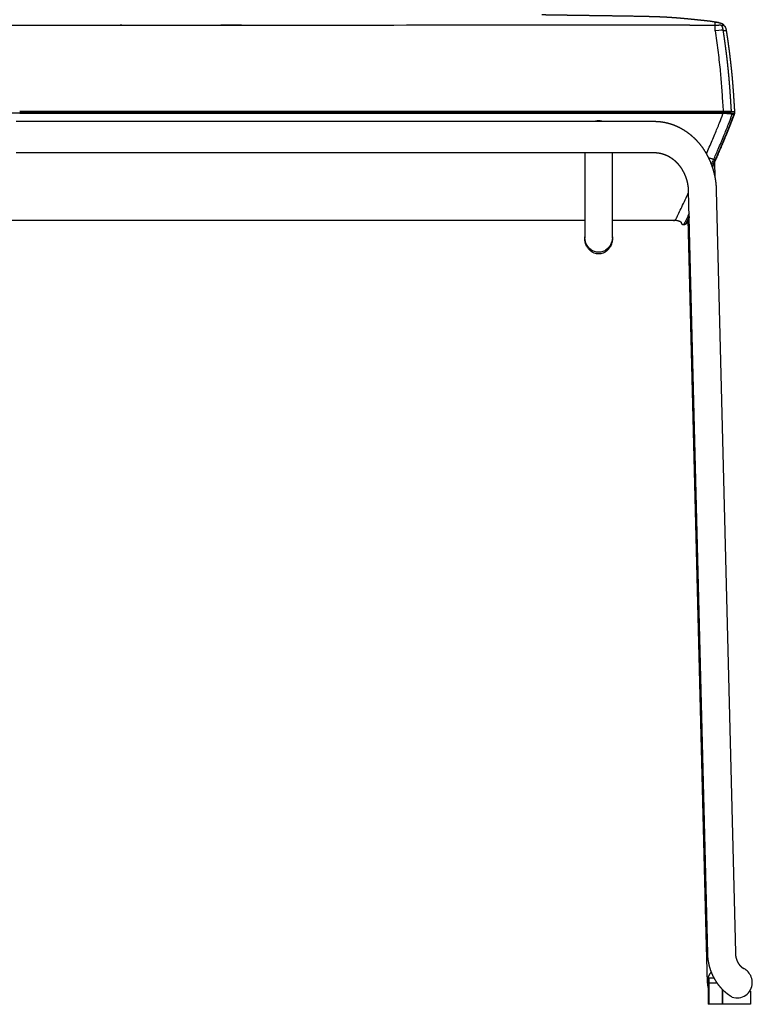
# Model space of a CAD drawing. Units: millimetres. Extents: x 0 to 1672, y 0 to 1830.
# Drawn here: x 1354 to 1672, y 1112 to 1539 of the extents above; entities that cross this region are included whole.
import ezdxf

# ---------------------------------------------------------------- set-up
doc = ezdxf.new("R2010")
doc.units = ezdxf.units.MM
doc.header["$MEASUREMENT"] = 0
for name, color, linetype, true_color in [('Predeterminado$Metal', 252, 'Continuous', 0x696969), ('Predeterminado$Tacos_Glides', 7, 'Continuous', 0xffffff), ('Predeterminado$Tapiceria_Fabric', 7, 'Continuous', 0xffdead)]:
    doc.layers.add(name, color=color, linetype=linetype, true_color=true_color)

msp = doc.modelspace()

# ---------------------------------------------------------------- linework, layer by layer
at = {"layer": 'Predeterminado$Metal'}
for p, q in [((1352.59, 1495.33), (1629.28, 1495.33)), ((1629.28, 1481.63), (1352.59, 1481.63)), ((1599.23, 1481.63), (1599.23, 1445.22)), ((1611.23, 1445.22), (1611.23, 1481.63)), ((1655.49, 1477.58), (1655.65, 1471.12)), ((1652.26, 1145.82), (1644.27, 1464.99)), ((1656.27, 1465.38), (1664.26, 1146.21)), ((1651.72, 1148.55), (1644.1, 1452.72)), ((1599.23, 1445.12), (1599.23, 1444.61)), ((1611.23, 1444.61), (1611.23, 1445.12)), ((1652.4, 1121.51), (1651.72, 1148.53)), ((1652.4, 1121.59), (1651.72, 1148.51)), ((1652.55, 1134.42), (1652.26, 1145.82)), ((1664.26, 1146.21), (1664.54, 1134.81)), ((1652.68, 1121.57), (1652.4, 1121.57)), ((1656.69, 1121.57), (1653, 1121.57))]:
    msp.add_line(p, q, dxfattribs=at)
for centre, radius, start, end in [((1605.23, 1490.11), 5.4, 74.9202, 105.0798), ((1652, 1148.56), 0.285, 181.4438, 188.9596), ((1660.15, 1121.57), 7.75, 164.4487, 180.0293), ((1660.15, 1121.56), 7.75, 179.9707, 195.5513), ((1665.24, 1121.79), 6.66, 251.8871, 358.0822)]:
    msp.add_arc(centre, radius, start, end, dxfattribs=at)
for points, weights, knots in [([(1629.28, 1495.33), (1629.86, 1495.33), (1630.43, 1495.31), (1631.01, 1495.26), (1632.17, 1495.18), (1633.32, 1495.01), (1634.45, 1494.76), (1636.17, 1494.37), (1637.84, 1493.81), (1639.43, 1493.06), (1641.06, 1492.31), (1642.6, 1491.38), (1644.04, 1490.31), (1645.51, 1489.22), (1646.87, 1487.97), (1648.1, 1486.61), (1649.36, 1485.21), (1650.48, 1483.69), (1651.46, 1482.08), (1652.46, 1480.43), (1653.31, 1478.7), (1654, 1476.9), (1654.7, 1475.07), (1655.24, 1473.19), (1655.62, 1471.27), (1655.81, 1470.3), (1655.96, 1469.32), (1656.07, 1468.34), (1656.12, 1467.85), (1656.16, 1467.36), (1656.2, 1466.87), (1656.21, 1466.62), (1656.23, 1466.37), (1656.24, 1466.12), (1656.25, 1466), (1656.25, 1465.88), (1656.25, 1465.75), (1656.26, 1465.69), (1656.26, 1465.63), (1656.26, 1465.57), (1656.26, 1465.54), (1656.26, 1465.51), (1656.26, 1465.48), (1656.26, 1465.46), (1656.26, 1465.44), (1656.26, 1465.43), (1656.26, 1465.42), (1656.26, 1465.41), (1656.27, 1465.41), (1656.27, 1465.4), (1656.27, 1465.4), (1656.27, 1465.39)], [1, 0.99955126325, 0.99955126325, 1, 0.998226951861, 0.998226951861, 1, 0.996165382006, 0.996165382006, 1, 1, 1, 1, 1, 1, 1, 1, 1, 1, 0.997341919102, 0.997341919102, 1, 0.997518185014, 0.997518185014, 1, 0.999398498084, 0.999398498084, 1, 0.999850973158, 0.999850973158, 1, 0.999962847834, 0.999962847834, 1, 0.999990721295, 0.999990721295, 1, 1, 1, 1, 1, 1, 1, 1, 1, 1, 1, 1, 1, 1, 1, 1], [0, 0, 0, 0, 1.735401, 1.735401, 1.735401, 5.21503, 5.21503, 5.21503, 10.486696, 10.486696, 10.486696, 15.872294, 15.872294, 15.872294, 21.390125, 21.390125, 21.390125, 27.048542, 27.048542, 27.048542, 32.822139, 32.822139, 32.822139, 38.693597, 38.693597, 38.693597, 41.653063, 41.653063, 41.653063, 43.136119, 43.136119, 43.136119, 43.878129, 43.878129, 43.878129, 44.249212, 44.249212, 44.249212, 44.434984, 44.434984, 44.434984, 44.527873, 44.527873, 44.527873, 44.574317, 44.574317, 44.574317, 44.59754, 44.59754, 44.59754, 44.613314, 44.613314, 44.613314, 44.613314]), ([(1644.27, 1465), (1644.27, 1465), (1644.27, 1465), (1644.27, 1465), (1644.27, 1465.01), (1644.27, 1465.01), (1644.27, 1465.02), (1644.27, 1465.03), (1644.27, 1465.03), (1644.27, 1465.04), (1644.27, 1465.06), (1644.27, 1465.08), (1644.27, 1465.09), (1644.27, 1465.13), (1644.27, 1465.16), (1644.26, 1465.2), (1644.26, 1465.27), (1644.26, 1465.33), (1644.26, 1465.4), (1644.25, 1465.54), (1644.24, 1465.68), (1644.23, 1465.82), (1644.21, 1466.09), (1644.19, 1466.36), (1644.16, 1466.64), (1644.1, 1467.18), (1644.02, 1467.72), (1643.91, 1468.26), (1643.7, 1469.33), (1643.4, 1470.37), (1643.01, 1471.39), (1642.63, 1472.39), (1642.15, 1473.35), (1641.6, 1474.27), (1641.06, 1475.16), (1640.43, 1476), (1639.73, 1476.78), (1639.05, 1477.54), (1638.3, 1478.23), (1637.48, 1478.84), (1636.68, 1479.44), (1635.82, 1479.95), (1634.92, 1480.37), (1634.03, 1480.78), (1633.11, 1481.1), (1632.15, 1481.31), (1631.21, 1481.52), (1630.24, 1481.63), (1629.28, 1481.63)], [1, 1, 1, 1, 1, 1, 1, 1, 1, 1, 1, 1, 1, 1, 1, 1, 1, 1, 1, 0.999962847861, 0.999962847861, 1, 0.999850973598, 0.999850973598, 1, 0.999398504949, 0.999398504949, 1, 0.997518284918, 0.997518284918, 1, 0.997341996792, 0.997341996792, 1, 0.997089984295, 0.997089984295, 1, 0.996779903904, 0.996779903904, 1, 0.996450634504, 0.996450634504, 1, 0.996165277047, 0.996165277047, 1, 0.995997343911, 0.995997343911, 1], [0.007199, 0.007199, 0.007199, 0.007199, 0.012936, 0.012936, 0.012936, 0.025871, 0.025871, 0.025871, 0.051741, 0.051741, 0.051741, 0.10348, 0.10348, 0.10348, 0.206956, 0.206956, 0.206956, 0.413891, 0.413891, 0.413891, 0.826119, 0.826119, 0.826119, 1.65004, 1.65004, 1.65004, 3.294188, 3.294188, 3.294188, 6.55611, 6.55611, 6.55611, 9.763665, 9.763665, 9.763665, 12.900289, 12.900289, 12.900289, 15.959177, 15.959177, 15.959177, 18.94493, 18.94493, 18.94493, 21.873634, 21.873634, 21.873634, 24.770874, 24.770874, 24.770874, 24.770874]), ([(1663.17, 1115.46), (1662.94, 1115.59), (1662.72, 1115.73), (1662.5, 1115.88), (1662.01, 1116.19), (1661.53, 1116.53), (1661.07, 1116.89), (1660.45, 1117.38), (1659.86, 1117.9), (1659.3, 1118.45), (1659.3, 1118.45), (1659.29, 1118.46), (1659.29, 1118.46), (1658.62, 1119.12), (1658, 1119.82), (1657.42, 1120.57), (1656.78, 1121.39), (1656.18, 1122.29), (1655.06, 1124.25), (1654.55, 1125.33), (1654.11, 1126.47), (1653.64, 1127.69), (1653.27, 1128.95), (1653.02, 1130.24), (1652.76, 1131.54), (1652.58, 1132.98), (1652.55, 1134.37)], [1, 0.999818210944, 0.999818210944, 1, 0.99943223045, 0.99943223045, 1, 0.998896888487, 0.998896888487, 1, 1, 1, 1, 0.998544999912, 0.998544999912, 1, 1, 1, 1, 1, 1, 0.997601192648, 0.997601192648, 1, 1, 1, 1], [0, 0, 0, 0, 0.786429, 0.786429, 0.786429, 2.53739, 2.53739, 2.53739, 4.900945, 4.900945, 4.900945, 4.917138, 4.917138, 4.917138, 7.73753, 7.73753, 7.73753, 11.679632, 11.679632, 15.794506, 15.794506, 15.794506, 19.724424, 19.724424, 19.724424, 24.12577, 24.12577, 24.12577, 24.12577]), ([(1664.54, 1134.77), (1664.55, 1134.44), (1664.57, 1134.14), (1664.62, 1133.57), (1664.66, 1133.34), (1664.71, 1133.08), (1664.81, 1132.58), (1664.94, 1132.09), (1665.11, 1131.62), (1665.28, 1131.17), (1665.46, 1130.79), (1665.85, 1130.1), (1666.05, 1129.8), (1666.27, 1129.53), (1666.45, 1129.3), (1666.65, 1129.08), (1666.87, 1128.87), (1666.9, 1128.84), (1666.93, 1128.81), (1666.96, 1128.79), (1667.16, 1128.6), (1667.38, 1128.42), (1667.61, 1128.26), (1667.78, 1128.14), (1667.95, 1128.03), (1668.13, 1127.93), (1668.17, 1127.91), (1668.2, 1127.89), (1668.24, 1127.87)], [1, 1, 1, 1, 1, 1, 0.998026620706, 0.998026620706, 1, 1, 1, 1, 1, 1, 0.99866547354, 0.99866547354, 1, 1, 1, 1, 0.998449045084, 0.998449045084, 1, 0.999261120705, 0.999261120705, 1, 0.9998655814, 0.9998655814, 1], [0.034969, 0.034969, 0.034969, 0.034969, 1.178702, 1.178702, 2.300376, 2.300376, 2.300376, 3.820467, 3.820467, 3.820467, 6.248062, 6.248062, 8.717742, 8.717742, 8.717742, 9.606401, 9.606401, 9.606401, 9.952826, 9.952826, 9.952826, 10.794588, 10.794588, 10.794588, 11.411741, 11.411741, 11.411741, 11.535152, 11.535152, 11.535152, 11.535152])]:
    msp.add_rational_spline(points, weights, degree=3, knots=knots, dxfattribs=at)
for points, weights, degree in [([(1611.23, 1445.22), (1611.23, 1431.84), (1599.23, 1431.84), (1599.23, 1445.22)], [1, 0.333333334, 0.333333334, 1], 3), ([(1651.72, 1148.51), (1651.75, 1148.35), (1651.91, 1148.19), (1652.21, 1148.06)], [0.500144668061, 0.501215476235, 0.508230738243, 0.521190454087], 3), ([(1652.55, 1134.47), (1652.55, 1134.48), (1652.55, 1134.48), (1652.55, 1134.49), (1652.55, 1134.5)], [0.585776035929, 0.585781198817, 0.585784678611, 0.585786437627, 0.585786437627], 4), ([(1652.55, 1134.38), (1652.55, 1134.39), (1652.55, 1134.4), (1652.55, 1134.41), (1652.55, 1134.42)], [0.585633898975, 0.585661373728, 0.585685753647, 0.585706928352, 0.585724785003], 4), ([(1664.54, 1134.72), (1664.54, 1134.74), (1664.54, 1134.75), (1664.54, 1134.77)], [0.500202318705, 0.50025364934, 0.500314747364, 0.500385612778], 3), ([(1652.7, 1123.73), (1652.98, 1124.69), (1653.45, 1125.6), (1654.14, 1126.39)], [0.760159844795, 0.686889328621, 0.629095552943, 0.586778517761], 3)]:
    msp.add_rational_spline(points, weights, degree=degree, dxfattribs=at)
for points, knots in [([(1611.23, 1444.61), (1611.23, 1444.56), (1611.23, 1444.49), (1611.23, 1444.36), (1611.22, 1444.15), (1611.18, 1443.71), (1611.05, 1442.81), (1610.65, 1441.56), (1609.89, 1440.23), (1609.2, 1439.49), (1608.83, 1439.17), (1607.82, 1438.31), (1606.56, 1437.81), (1603.9, 1437.81), (1602.64, 1438.31), (1601.63, 1439.17), (1601.44, 1439.33), (1601.09, 1439.67), (1600.45, 1440.45), (1599.55, 1442.02), (1599.23, 1443.57), (1599.23, 1444.61)], [0, 0, 0, 0, 0.150174, 0.223289, 0.388331, 0.778011, 1.553872, 3.119884, 4.665343, 6.13337, 6.13337, 6.13337, 10.145628, 10.145628, 14.157886, 14.157886, 14.157886, 14.892423, 15.625913, 17.171372, 20.291267, 20.291267, 20.291267, 20.291267]), ([(1671.89, 1121.57), (1671.89, 1122.46), (1671.74, 1123.36), (1671.13, 1125.02), (1670.69, 1125.78), (1669.59, 1127.03), (1668.94, 1127.53), (1668.24, 1127.87)], [-0.4999876, -0.4999876, -0.4999876, -0.4999876, -0.4375, -0.4375, -0.375, -0.375, -0.3139672, -0.3139672, -0.3139672, -0.3139672])]:
    msp.add_open_spline(points, degree=3, knots=knots, dxfattribs=at)
at = {"layer": 'Predeterminado$Tacos_Glides'}
for p, q in [((1652.68, 1123.73), (1652.68, 1112.38)), ((1653, 1123.73), (1652.68, 1123.73)), ((1653, 1123.73), (1653, 1112.38)), ((1655.37, 1123.73), (1653, 1123.73)), ((1658.79, 1118.97), (1658.79, 1112.38)), ((1659.13, 1112.38), (1659.13, 1118.62)), ((1671.04, 1118.05), (1671.04, 1112.38)), ((1658.79, 1112.38), (1652.68, 1112.38)), ((1671.04, 1112.38), (1658.79, 1112.38))]:
    msp.add_line(p, q, dxfattribs=at)
msp.add_rational_spline([(1671.04, 1112.38), (1671.04, 1112.38), (1671.04, 1112.38), (1671.04, 1112.38)], [0.982265371193, 0.987986219195, 0.993897762131, 1], degree=3, dxfattribs=at)
at = {"layer": 'Predeterminado$Tapiceria_Fabric'}
for centre, radius, start, end in [((1657.27, 1556.29), 18, 264.1288, 266.4497), ((1656.31, 1540.42), 2.1, 265.7866, 271.217), ((1662.13, 1555.15), 17.65, 255.1895, 255.2585), ((1658.98, 1537.03), 0.421, 350.3998, 17.7739), ((1658.98, 1537.03), 0.421, 350.4896, 17.7783), ((1571.27, 1499.4), 87.97, 359.7639, 0.1797), ((1659.67, 1469.28), 29.81, 85.5347, 88.0462), ((1659.73, 1469.25), 29.84, 85.6683, 88.0807), ((1660.79, 1489.94), 9.13, 84.5368, 84.5976), ((1396.8, 1597.32), 280.32, 337.444, 338.511), ((1446.86, 1577.6), 226.52, 338.5147, 339.5776), ((1663.81, 1498.52), 0.109, 338.3769, 29.299), ((1321.71, 1628.54), 361.64, 336.4568, 337.4392), ((1237.33, 1665.16), 453.62, 336.0751, 336.4744), ((1035.89, 1751.39), 676.62, 336.02908, 336.22175), ((1023.74, 1757.55), 690.85, 335.91615, 336.19554)]:
    msp.add_arc(centre, radius, start, end, dxfattribs=at)
for points, weights, degree, knots in [([(1580.54, 1541.61), (1580.78, 1541.61), (1581.31, 1541.6), (1582.55, 1541.57), (1585.55, 1541.52), (1588.27, 1541.48), (1590.28, 1541.45), (1591.92, 1541.43), (1593.56, 1541.4), (1595.2, 1541.38), (1600.15, 1541.3), (1605.09, 1541.23), (1610.04, 1541.16), (1613.36, 1541.11), (1616.69, 1541.06), (1623.08, 1540.95), (1626.65, 1540.87), (1629.71, 1540.78), (1630.24, 1540.76), (1630.77, 1540.75), (1631.3, 1540.73), (1631.84, 1540.71), (1632.38, 1540.69), (1632.92, 1540.66), (1633.46, 1540.64), (1634.01, 1540.61), (1634.56, 1540.58), (1635.11, 1540.54), (1635.67, 1540.51), (1636.23, 1540.47), (1636.79, 1540.44), (1637.36, 1540.4), (1637.93, 1540.35), (1638.52, 1540.31), (1639.11, 1540.27), (1639.7, 1540.22), (1640.31, 1540.17), (1640.92, 1540.11), (1641.54, 1540.06), (1642, 1540.02), (1642.47, 1539.98), (1642.93, 1539.93), (1643.01, 1539.92), (1643.08, 1539.92), (1643.24, 1539.9), (1643.35, 1539.89), (1643.46, 1539.88), (1644.14, 1539.82), (1644.81, 1539.75), (1645.49, 1539.68), (1646.21, 1539.61), (1646.92, 1539.54), (1647.64, 1539.46), (1648.39, 1539.39), (1649.17, 1539.31), (1649.92, 1539.23), (1650.6, 1539.16), (1651.29, 1539.09), (1651.97, 1539.02), (1652.18, 1538.99), (1652.39, 1538.97), (1652.6, 1538.94), (1653.08, 1538.89), (1653.56, 1538.83), (1654.52, 1538.69), (1654.95, 1538.62), (1655.42, 1538.54), (1655.48, 1538.53), (1655.55, 1538.52), (1655.61, 1538.51), (1655.88, 1538.46), (1656.15, 1538.41), (1656.43, 1538.36)], [1, 1, 1, 1, 1, 1, 1, 1, 1, 1, 0.999999987877, 0.999999987877, 1, 1, 1, 1, 1, 1, 0.999998254726, 0.999998254726, 1, 0.99999162242, 0.99999162242, 1, 0.999989340563, 0.999989340563, 1, 0.999994391144, 0.999994391144, 1, 0.999994479745, 0.999994479745, 1, 0.999995012542, 0.999995012542, 1, 0.999995066685, 0.999995066685, 1, 0.999998060004, 0.999998060004, 1, 1, 1, 1, 1, 1, 0.999998259642, 0.999998259642, 1, 0.999999715815, 0.999999715815, 1, 1, 1, 1, 0.999991669069, 0.999991669069, 1, 0.999995148626, 0.999995148626, 1, 1, 1, 1, 1, 1, 1, 1, 1, 0.999962084684, 0.999962084684, 1], 3, [0, 0, 0, 0, 0.72981, 1.57715, 3.722198, 9.737223, 9.737223, 9.737223, 14.663611, 14.663611, 14.663611, 29.497482, 29.497482, 29.497482, 39.743261, 39.743261, 49.18639, 49.18639, 49.18639, 50.775862, 50.775862, 50.775862, 52.394191, 52.394191, 52.394191, 54.035509, 54.035509, 54.035509, 55.708923, 55.708923, 55.708923, 57.418994, 57.418994, 57.418994, 59.189472, 59.189472, 59.189472, 61.037228, 61.037228, 61.037228, 62.438696, 62.438696, 62.438696, 62.637948, 62.637948, 63.017638, 63.017638, 63.017638, 65.058799, 65.058799, 65.058799, 67.215117, 67.215117, 67.215117, 69.814734, 69.814734, 69.814734, 71.879112, 71.879112, 71.879112, 72.517393, 72.517393, 72.517393, 74.27776, 74.27776, 75.888191, 75.888191, 75.888191, 76.111147, 76.111147, 76.111147, 76.940819, 76.940819, 76.940819, 76.940819]), ([(1656.43, 1538.36), (1656.49, 1538.35), (1656.54, 1538.34), (1656.59, 1538.33), (1656.7, 1538.31), (1656.81, 1538.28), (1656.92, 1538.26), (1657.03, 1538.23), (1657.14, 1538.21), (1657.26, 1538.18), (1657.38, 1538.15), (1657.5, 1538.12), (1657.62, 1538.09)], [1, 1, 1, 1, 0.999984796063, 0.999984796063, 1, 0.99997256956, 0.99997256956, 1, 0.99994587841, 0.99994587841, 1], 3, [0, 0, 0, 0, 0.157212, 0.157212, 0.157212, 0.491341, 0.491341, 0.491341, 0.844116, 0.844116, 0.844116, 1.218255, 1.218255, 1.218255, 1.218255]), ([(1657.64, 1538.09), (1657.77, 1538.05), (1657.89, 1538.02), (1658.02, 1537.98), (1658.19, 1537.93), (1658.36, 1537.87), (1658.52, 1537.8), (1658.69, 1537.74), (1658.87, 1537.65), (1659.03, 1537.55), (1659.09, 1537.51), (1659.15, 1537.46), (1659.21, 1537.41), (1659.26, 1537.37), (1659.3, 1537.32), (1659.33, 1537.27), (1659.35, 1537.24), (1659.37, 1537.21), (1659.38, 1537.19), (1659.39, 1537.17), (1659.39, 1537.15), (1659.4, 1537.13), (1659.4, 1537.12), (1659.41, 1537.1), (1659.41, 1537.09), (1659.41, 1537.08), (1659.42, 1537.06), (1659.42, 1537.05), (1659.42, 1537.03), (1659.42, 1537), (1659.42, 1536.98), (1659.42, 1536.97), (1659.42, 1536.96), (1659.42, 1536.95)], [1, 0.999883979712, 0.999883979712, 1, 0.999433974325, 0.999433974325, 1, 1, 1, 1, 0.997710197422, 0.997710197422, 1, 0.994892767502, 0.994892767502, 1, 0.997848537381, 0.997848537381, 1, 0.999348493792, 0.999348493792, 1, 1, 1, 1, 0.999466488385, 0.999466488385, 1, 0.998786700111, 0.998786700111, 1, 1, 1, 1], 3, [0, 0, 0, 0, 0.389351, 0.389351, 0.389351, 0.922602, 0.922602, 0.922602, 1.497459, 1.497459, 1.497459, 1.729463, 1.729463, 1.729463, 1.921976, 1.921976, 1.921976, 2.012268, 2.012268, 2.012268, 2.070107, 2.070107, 2.070107, 2.282042, 2.282042, 2.282042, 2.323326, 2.323326, 2.323326, 2.391737, 2.391737, 2.391737, 2.617111, 2.617111, 2.617111, 2.617111]), ([(1077.94, 1537.19), (1244.81, 1537.05), (1247.62, 1537.05), (1250.43, 1537.05), (1253.57, 1537.05), (1256.72, 1537.05), (1259.86, 1537.04), (1263, 1537.04), (1266.14, 1537.04), (1269.28, 1537.04), (1272.42, 1537.04), (1275.56, 1537.04), (1278.71, 1537.04), (1284.99, 1537.04), (1291.27, 1537.04), (1297.55, 1537.04), (1303.84, 1537.04), (1310.12, 1537.04), (1316.4, 1537.05), (1328.97, 1537.05), (1341.53, 1537.05), (1354.1, 1537.05)], [1, 1, 1, 1, 1, 1, 1, 1, 1, 1, 1, 1, 1, 0.99999999499, 0.99999999499, 1, 1, 1, 1, 0.999999994515, 0.999999994515, 1], 3, [189.448532, 189.448532, 189.448532, 189.448532, 197.8874, 197.8874, 197.8874, 207.311621, 207.311621, 207.311621, 216.735888, 216.735888, 216.735888, 226.16017, 226.16017, 226.16017, 245.008647, 245.008647, 245.008647, 263.856959, 263.856959, 263.856959, 301.553186, 301.553186, 301.553186, 301.553186]), ([(1354.1, 1537.05), (1366.66, 1537.05), (1379.23, 1537.05), (1391.79, 1537.05), (1398.08, 1537.04), (1404.36, 1537.04), (1410.64, 1537.04), (1416.93, 1537.04), (1423.21, 1537.04), (1429.49, 1537.04), (1432.63, 1537.04), (1435.77, 1537.04), (1438.92, 1537.04), (1442.06, 1537.04), (1445.2, 1537.04), (1448.34, 1537.04), (1451.48, 1537.05), (1454.62, 1537.05), (1457.76, 1537.05), (1460.6, 1537.05), (1463.43, 1537.05), (1630.45, 1537.18)], [1, 0.999999994515, 0.999999994515, 1, 1, 1, 1, 0.99999999499, 0.99999999499, 1, 1, 1, 1, 1, 1, 1, 1, 1, 1, 1, 1, 1], 3, [0, 0, 0, 0, 37.69623, 37.69623, 37.69623, 56.544541, 56.544541, 56.544541, 75.393018, 75.393018, 75.393018, 84.8173, 84.8173, 84.8173, 94.241567, 94.241567, 94.241567, 103.665788, 103.665788, 103.665788, 112.160689, 112.160689, 112.160689, 112.160689]), ([(1630.45, 1537.18), (1630.61, 1537.18), (1630.77, 1537.18), (1630.93, 1537.18), (1631.32, 1537.18), (1631.71, 1537.18), (1632.11, 1537.18), (1632.5, 1537.18), (1632.89, 1537.17), (1633.29, 1537.17), (1633.68, 1537.17), (1634.07, 1537.17), (1634.46, 1537.17), (1634.86, 1537.16), (1635.25, 1537.16), (1635.64, 1537.16), (1636.03, 1537.16), (1636.43, 1537.16), (1636.82, 1537.15), (1638.39, 1537.14), (1639.96, 1537.13), (1641.53, 1537.12), (1643.1, 1537.11), (1644.67, 1537.1), (1646.25, 1537.08), (1647.03, 1537.08), (1647.82, 1537.07), (1648.6, 1537.06), (1649.39, 1537.06), (1650.17, 1537.05), (1650.96, 1537.04), (1651.35, 1537.04), (1651.75, 1537.03), (1652.14, 1537.03), (1652.53, 1537.02), (1652.92, 1537.02), (1653.32, 1537.01), (1653.51, 1537.01), (1653.71, 1537.01), (1653.9, 1537), (1654.1, 1537), (1654.29, 1537), (1654.49, 1536.99), (1654.58, 1536.99), (1654.68, 1536.99), (1654.78, 1536.99), (1654.87, 1536.99), (1654.97, 1536.98), (1655.07, 1536.98), (1655.08, 1536.98), (1655.09, 1536.98), (1655.1, 1536.98), (1655.12, 1536.98), (1655.13, 1536.98), (1655.14, 1536.98), (1655.15, 1536.98), (1655.17, 1536.98), (1655.18, 1536.98), (1655.19, 1536.98), (1655.2, 1536.98), (1655.22, 1536.98), (1655.23, 1536.98), (1655.24, 1536.98), (1655.25, 1536.98), (1655.26, 1536.98), (1655.28, 1536.98), (1655.29, 1536.97), (1655.3, 1536.97), (1655.31, 1536.97), (1655.32, 1536.97), (1655.34, 1536.97), (1655.35, 1536.97), (1655.36, 1536.97), (1655.38, 1536.97), (1655.41, 1536.97), (1655.43, 1536.97), (1655.46, 1536.97), (1655.48, 1536.97), (1655.51, 1536.97), (1655.52, 1536.97), (1655.53, 1536.97), (1655.54, 1536.97), (1655.55, 1536.97), (1655.57, 1536.97), (1655.58, 1536.97), (1655.6, 1536.96), (1655.63, 1536.96), (1655.65, 1536.96)], [1, 1, 1, 1, 1, 1, 1, 1, 1, 1, 1, 1, 1, 1, 1, 1, 1, 1, 1, 0.999999834346, 0.999999834346, 1, 0.999999797029, 0.999999797029, 1, 1, 1, 1, 1, 1, 1, 1, 1, 1, 0.999999353781, 0.999999353781, 1, 1, 1, 1, 0.999998294856, 0.999998294856, 1, 1, 1, 1, 1, 1, 1, 1, 1, 1, 1, 1, 1, 1, 1, 1, 1, 1, 1, 1, 1, 1, 1, 1, 1, 1, 1, 1, 1, 1, 1, 1, 1, 1, 1, 1, 1, 1, 1, 1, 1, 1, 1, 1, 1, 1], 3, [276.350065, 276.350065, 276.350065, 276.350065, 276.831782, 276.831782, 276.831782, 278.009932, 278.009932, 278.009932, 279.188007, 279.188007, 279.188007, 280.366061, 280.366061, 280.366061, 281.544129, 281.544129, 281.544129, 282.72225, 282.72225, 282.72225, 287.435262, 287.435262, 287.435262, 292.148308, 292.148308, 292.148308, 294.50439, 294.50439, 294.50439, 296.861589, 296.861589, 296.861589, 298.041767, 298.041767, 298.041767, 299.219886, 299.219886, 299.219886, 299.805685, 299.805685, 299.805685, 300.388387, 300.388387, 300.388387, 300.679956, 300.679956, 300.679956, 300.971737, 300.971737, 300.971737, 301.008247, 301.008247, 301.008247, 301.045381, 301.045381, 301.045381, 301.082471, 301.082471, 301.082471, 301.118984, 301.118984, 301.118984, 301.155204, 301.155204, 301.155204, 301.191599, 301.191599, 301.191599, 301.227896, 301.227896, 301.227896, 301.263755, 301.263755, 301.263755, 301.335957, 301.335957, 301.335957, 301.409325, 301.409325, 301.409325, 301.446079, 301.446079, 301.446079, 301.482469, 301.482469, 301.482469, 301.552536, 301.552536, 301.552536, 301.552536]), ([(1655.65, 1536.96), (1656.22, 1537.01), (1657.04, 1537.07), (1657.6, 1537.11), (1657.62, 1537.11), (1657.65, 1537.11), (1657.68, 1537.11), (1657.79, 1537.12), (1657.91, 1537.12), (1658.03, 1537.12), (1658.05, 1537.12), (1658.1, 1537.12), (1658.19, 1537.11), (1658.29, 1537.08), (1658.39, 1537.02), (1658.45, 1536.95), (1658.48, 1536.92), (1658.58, 1536.81), (1658.65, 1536.67), (1658.78, 1536.38), (1658.83, 1536.22), (1658.99, 1535.7), (1659.07, 1535.28), (1659.14, 1534.89)], [1, 1, 1, 1, 1, 1, 1, 0.99962540105, 0.99962540105, 1, 1, 1, 1, 1, 1, 1, 1, 1, 1, 1, 1, 1, 1, 1], 3, [0.003824, 0.003824, 0.003824, 0.003824, 1.982565, 1.982565, 1.982565, 2.071259, 2.071259, 2.071259, 2.417746, 2.417746, 2.417746, 2.502601, 2.569905, 2.683228, 2.802225, 2.937559, 2.937559, 2.937559, 3.487463, 3.487463, 4.047069, 4.047069, 5.30903, 5.30903, 5.30903, 5.30903]), ([(1658.51, 1536.88), (1658.58, 1536.9), (1658.64, 1536.92), (1658.7, 1536.93), (1658.81, 1536.96), (1658.93, 1536.98), (1659.04, 1536.99), (1659.18, 1537), (1659.32, 1536.98), (1659.44, 1536.94), (1659.6, 1536.89), (1659.73, 1536.79), (1659.85, 1536.65), (1659.9, 1536.6), (1659.99, 1536.48), (1660.15, 1536.19), (1660.33, 1535.74), (1660.5, 1535.08), (1660.59, 1534.58), (1660.63, 1534.3)], [1, 0.99988643826, 0.99988643826, 1, 0.997943459266, 0.997943459266, 1, 1, 1, 1, 1, 1, 1, 1, 1, 1, 1, 1, 1, 1], 3, [0, 0, 0, 0, 0.195239, 0.195239, 0.195239, 0.539558, 0.539558, 0.539558, 1.023644, 1.023644, 1.023644, 1.596207, 1.596207, 1.596207, 1.805015, 2.050004, 2.589759, 3.249455, 4.103381, 4.103381, 4.103381, 4.103381]), ([(1659.14, 1534.89), (1659.6, 1531.92), (1660.02, 1528.94), (1660.4, 1525.96), (1660.49, 1525.22), (1660.58, 1524.48), (1660.67, 1523.74), (1660.76, 1523), (1660.85, 1522.26), (1660.93, 1521.52), (1661.01, 1520.79), (1661.09, 1520.05), (1661.17, 1519.31), (1661.25, 1518.58), (1661.33, 1517.84), (1661.4, 1517.1), (1661.47, 1516.37), (1661.54, 1515.64), (1661.61, 1514.9), (1661.68, 1514.17), (1661.74, 1513.44), (1661.8, 1512.71), (1661.83, 1512.35), (1661.86, 1511.98), (1661.89, 1511.62), (1661.92, 1511.25), (1661.95, 1510.89), (1661.97, 1510.53), (1662, 1510.16), (1662.03, 1509.8), (1662.05, 1509.44), (1662.08, 1509.08), (1662.11, 1508.72), (1662.13, 1508.35), (1662.18, 1507.63), (1662.23, 1506.92), (1662.28, 1506.2), (1662.33, 1505.48), (1662.38, 1504.77), (1662.42, 1504.05), (1662.44, 1503.7), (1662.47, 1503.34), (1662.49, 1502.98), (1662.51, 1502.63), (1662.54, 1502.28), (1662.56, 1501.92), (1662.61, 1501.22), (1662.65, 1500.51), (1662.7, 1499.81)], [1, 0.999937623802, 0.999937623802, 1, 0.999996095496, 0.999996095496, 1, 0.999996179375, 0.999996179375, 1, 0.99999609337, 0.99999609337, 1, 0.999995779406, 0.999995779406, 1, 0.999995244476, 0.999995244476, 1, 0.999994701122, 0.999994701122, 1, 0.999998691331, 0.999998691331, 1, 0.999998952373, 0.999998952373, 1, 0.999999218596, 0.999999218596, 1, 1, 1, 1, 0.999999112772, 0.999999112772, 1, 0.999999792804, 0.999999792804, 1, 1, 1, 1, 1, 1, 1, 1, 1, 1], 3, [0, 0, 0, 0, 9.013322, 9.013322, 9.013322, 11.25262, 11.25262, 11.25262, 13.485151, 13.485151, 13.485151, 15.710785, 15.710785, 15.710785, 17.929262, 17.929262, 17.929262, 20.140142, 20.140142, 20.140142, 22.34218, 22.34218, 22.34218, 23.439094, 23.439094, 23.439094, 24.532834, 24.532834, 24.532834, 25.623389, 25.623389, 25.623389, 26.723308, 26.723308, 26.723308, 28.887294, 28.887294, 28.887294, 31.036308, 31.036308, 31.036308, 32.115533, 32.115533, 32.115533, 33.190556, 33.190556, 33.190556, 35.327504, 35.327504, 35.327504, 35.327504]), ([(1660.64, 1534.28), (1660.87, 1532.79), (1661.09, 1531.31), (1661.3, 1529.82), (1661.51, 1528.33), (1661.71, 1526.85), (1661.9, 1525.36), (1662.09, 1523.88), (1662.27, 1522.4), (1662.44, 1520.92), (1662.52, 1520.19), (1662.6, 1519.45), (1662.68, 1518.71), (1662.76, 1517.98), (1662.84, 1517.25), (1662.91, 1516.51), (1662.98, 1515.78), (1663.05, 1515.05), (1663.12, 1514.31), (1663.18, 1513.58), (1663.25, 1512.85), (1663.31, 1512.12), (1663.37, 1511.4), (1663.42, 1510.67), (1663.48, 1509.94), (1663.53, 1509.22), (1663.58, 1508.5), (1663.64, 1507.78), (1663.69, 1507.06), (1663.73, 1506.34), (1663.78, 1505.62), (1663.83, 1504.91), (1663.88, 1504.2), (1663.92, 1503.49), (1663.97, 1502.78), (1664.01, 1502.07), (1664.06, 1501.36), (1664.1, 1500.67), (1664.15, 1499.97), (1664.19, 1499.27)], [1, 0.999982843135, 0.999982843135, 1, 0.999983214059, 0.999983214059, 1, 0.999984293234, 0.999984293234, 1, 0.999995852478, 0.999995852478, 1, 0.999995078393, 0.999995078393, 1, 0.999994361461, 0.999994361461, 1, 0.999994482431, 0.999994482431, 1, 0.999996131867, 0.999996131867, 1, 0.999997818543, 0.999997818543, 1, 0.999998911764, 0.999998911764, 1, 0.99999963737, 0.99999963737, 1, 1, 1, 1, 1, 1, 1], 3, [0, 0, 0, 0, 4.51696, 4.51696, 4.51696, 9.012104, 9.012104, 9.012104, 13.480625, 13.480625, 13.480625, 15.703423, 15.703423, 15.703423, 17.918234, 17.918234, 17.918234, 20.124899, 20.124899, 20.124899, 22.323046, 22.323046, 22.323046, 24.510385, 24.510385, 24.510385, 26.683831, 26.683831, 26.683831, 28.841609, 28.841609, 28.841609, 30.983771, 30.983771, 30.983771, 33.131051, 33.131051, 33.131051, 35.246973, 35.246973, 35.246973, 35.246973]), ([(1661.08, 1499.07), (1661.01, 1499.08), (1660.94, 1499.08), (1660.86, 1499.07), (1660.43, 1499.07), (1659.68, 1499.05), (1659.24, 1499.04)], [1, 0.999949368344, 0.999949368344, 1, 1, 1, 1], 3, [0, 0, 0, 0, 0.221017, 0.221017, 0.221017, 1.888244, 1.888244, 1.888244, 1.888244]), ([(1662.7, 1499.81), (1662.65, 1499.74), (1662.6, 1499.66), (1662.49, 1499.51), (1662.41, 1499.42), (1662.34, 1499.35), (1662.24, 1499.26), (1662.16, 1499.2), (1662.1, 1499.15), (1662.06, 1499.11), (1662.03, 1499.09), (1662.01, 1499.06), (1662, 1499.04), (1661.99, 1499.02), (1661.99, 1499)], [1, 1, 1, 1, 1, 1, 1, 1, 1, 1, 1, 1, 0.962867514635, 0.962867514635, 1], 3, [0.000018, 0.000018, 0.000018, 0.000018, 0.265004, 0.265004, 0.585218, 0.585218, 0.585218, 0.97747, 0.97747, 0.97747, 1.237081, 1.237081, 1.237081, 1.296902, 1.296902, 1.296902, 1.296902]), ([(1663.91, 1498.47), (1663.02, 1496.06), (1662.08, 1493.67), (1661.6, 1492.44), (1661.11, 1491.22), (1660.61, 1489.98), (1660.1, 1488.75), (1659.59, 1487.5), (1659.07, 1486.26), (1658.54, 1485.01), (1658.01, 1483.76), (1656.93, 1481.23), (1655.83, 1478.72)], [1, 0.999946669197, 1, 0.999990306371, 1, 0.999992215599, 1, 0.999993847163, 1, 0.999995218138, 1, 0.999987614066, 1], 2, [0, 0, 0, 5.138906, 5.138906, 7.773393, 7.773393, 10.440961, 10.440961, 13.136472, 13.136472, 15.855073, 15.855073, 21.343173, 21.343173, 21.343173]), ([(1664.12, 1498.58), (1662.95, 1495.42), (1661.67, 1492.17), (1660.31, 1488.88), (1659.62, 1487.21), (1658.92, 1485.55), (1658.21, 1483.89), (1657.49, 1482.21), (1656.76, 1480.54), (1656.02, 1478.87)], [1, 1, 1, 1, 0.999984412254, 0.999984412254, 1, 0.999991026053, 0.999991026053, 1], 3, [0.267117, 0.267117, 0.267117, 0.267117, 87.590643, 87.590643, 87.590643, 93.000862, 93.000862, 93.000862, 98.481365, 98.481365, 98.481365, 98.481365]), ([(1663.78, 1498.72), (1663.78, 1498.72), (1663.78, 1498.72), (1663.77, 1498.72), (1663.74, 1498.73), (1663.66, 1498.74), (1663.58, 1498.75), (1663.47, 1498.76), (1663.37, 1498.77), (1663.26, 1498.77), (1663.16, 1498.77), (1663.04, 1498.78), (1662.93, 1498.78), (1662.81, 1498.78), (1662.75, 1498.78), (1662.7, 1498.79), (1662.64, 1498.79), (1662.61, 1498.79), (1662.58, 1498.79), (1662.55, 1498.79), (1662.53, 1498.8), (1662.5, 1498.8), (1662.47, 1498.8), (1662.46, 1498.8), (1662.45, 1498.8), (1662.44, 1498.81)], [1, 1, 1, 1, 1, 1, 1, 1, 0.99987333747, 0.99987333747, 1, 0.999995227643, 0.999995227643, 1, 0.999954705627, 0.999954705627, 1, 1, 1, 1, 1, 1, 1, 1, 1, 1], 3, [0.193295, 0.193295, 0.193295, 0.193295, 0.272346, 0.272346, 0.676201, 0.676201, 1.324116, 1.324116, 1.324116, 1.636522, 1.636522, 1.636522, 1.982732, 1.982732, 1.982732, 2.157039, 2.157039, 2.157039, 2.243534, 2.243534, 2.243534, 2.327444, 2.327444, 2.327444, 2.362159, 2.362159, 2.362159, 2.362159]), ([(1656.03, 1478.81), (1655.69, 1478.03), (1655.34, 1477.25), (1654.99, 1476.47), (1654.84, 1476.12), (1654.68, 1475.77), (1654.53, 1475.42)], [1, 0.999998932892, 0.999998932892, 1, 1, 1, 1], 3, [0, 0, 0, 0, 2.558069, 2.558069, 2.558069, 11.733686, 11.733686, 11.733686, 11.733686]), ([(1638.1, 1452.34), (1638, 1452.35), (1637.9, 1452.35), (1637.79, 1452.35), (1637.79, 1452.35), (1637.78, 1452.35), (1637.78, 1452.35), (1637.78, 1452.35), (1637.78, 1452.35), (1637.77, 1452.35), (1628.92, 1452.35), (1620.08, 1452.35), (1611.23, 1452.35)], [1, 0.999905497034, 0.999905497034, 1, 1, 1, 1, 1, 1, 1, 1, 1, 1], 3, [0, 0, 0, 0, 0.312102, 0.312102, 0.312102, 0.324185, 0.324185, 0.324185, 0.335292, 0.335292, 0.335292, 26.877291, 26.877291, 26.877291, 26.877291]), ([(1640.61, 1451.78), (1640.61, 1451.78), (1640.61, 1451.78), (1640.61, 1451.78), (1640.61, 1451.78), (1640.61, 1451.78), (1640.61, 1451.78), (1640.61, 1451.78), (1640.6, 1451.78), (1640.59, 1451.78), (1640.58, 1451.79), (1640.54, 1451.81), (1640.47, 1451.84), (1640.33, 1451.91), (1640.2, 1451.96), (1640.11, 1451.99), (1640.09, 1451.99), (1640.08, 1452), (1640.06, 1452), (1639.88, 1452.07), (1639.7, 1452.12), (1639.51, 1452.16), (1639.47, 1452.17), (1639.43, 1452.18), (1639.39, 1452.19), (1639.2, 1452.23), (1639.02, 1452.26), (1638.83, 1452.28), (1638.77, 1452.29), (1638.7, 1452.3), (1638.63, 1452.31), (1638.45, 1452.32), (1638.28, 1452.33), (1638.11, 1452.34)], [1, 1, 1, 1, 1, 1, 1, 1, 1, 1, 1, 1, 1, 1, 1, 1, 1, 1, 1, 0.999140919383, 0.999140919383, 1, 1, 1, 1, 0.999482423583, 0.999482423583, 1, 0.99993760099, 0.99993760099, 1, 0.999648765991, 0.999648765991, 1], 3, [373.856404, 373.856404, 373.856404, 373.856404, 373.859389, 373.859389, 373.859389, 373.860006, 373.8605, 373.86466, 373.868149, 373.875688, 373.891476, 373.9232, 373.988783, 374.123254, 374.406901, 374.406901, 374.406901, 374.501974, 374.501974, 374.501974, 375.077264, 375.077264, 375.077264, 375.273437, 375.273437, 375.273437, 375.832634, 375.832634, 375.832634, 376.043041, 376.043041, 376.043041, 376.562207, 376.562207, 376.562207, 376.562207]), ([(1644.54, 1454.05), (1644.24, 1453.41), (1643.93, 1452.76), (1643.62, 1452.12), (1643.57, 1452.03), (1643.53, 1451.94), (1643.49, 1451.85), (1643.45, 1451.77), (1643.4, 1451.68), (1643.36, 1451.59), (1643.3, 1451.46), (1643.23, 1451.34), (1643.16, 1451.21), (1643.1, 1451.1), (1643.03, 1450.99), (1642.96, 1450.89), (1642.91, 1450.81), (1642.85, 1450.73), (1642.78, 1450.66), (1642.72, 1450.6), (1642.65, 1450.55), (1642.56, 1450.51), (1642.56, 1450.51), (1642.56, 1450.51), (1642.55, 1450.5), (1642.51, 1450.49), (1642.45, 1450.46), (1642.26, 1450.43), (1642.12, 1450.42), (1641.79, 1450.44)], [1, 0.99999718898, 0.99999718898, 1, 1, 1, 1, 0.999991372817, 0.999991372817, 1, 0.999837562533, 0.999837562533, 1, 0.999213933567, 0.999213933567, 1, 0.997319484778, 0.997319484778, 1, 0.988772405386, 0.988772405386, 1, 1, 1, 1, 1, 1, 1, 1, 1], 3, [0, 0, 0, 0, 2.146204, 2.146204, 2.146204, 4.798677, 4.798677, 4.798677, 5.088521, 5.088521, 5.088521, 5.518617, 5.518617, 5.518617, 5.901277, 5.901277, 5.901277, 6.186445, 6.186445, 6.186445, 6.456696, 6.456696, 6.456696, 6.595685, 6.595685, 6.595685, 8.262022, 8.262022, 9.717446, 9.717446, 9.717446, 9.717446]), ([(1644.55, 1453.67), (1644.53, 1453.62), (1644.51, 1453.58), (1644.49, 1453.54), (1644.45, 1453.45), (1644.41, 1453.36), (1644.37, 1453.27), (1644.33, 1453.19), (1644.28, 1453.1), (1644.24, 1453.01), (1644.2, 1452.92), (1644.16, 1452.84), (1644.12, 1452.75), (1644.08, 1452.66), (1644.04, 1452.57), (1643.99, 1452.49), (1643.97, 1452.44), (1643.95, 1452.4), (1643.93, 1452.36), (1643.91, 1452.31), (1643.89, 1452.27), (1643.87, 1452.23), (1643.85, 1452.18), (1643.83, 1452.14), (1643.81, 1452.1), (1643.79, 1452.05), (1643.77, 1452.01), (1643.75, 1451.97), (1643.7, 1451.88), (1643.66, 1451.8), (1643.62, 1451.71), (1643.58, 1451.63), (1643.54, 1451.54), (1643.5, 1451.46), (1643.46, 1451.38), (1643.41, 1451.3), (1643.37, 1451.23), (1643.33, 1451.15), (1643.29, 1451.08), (1643.24, 1451.01), (1643.22, 1450.98), (1643.2, 1450.95), (1643.18, 1450.91), (1643.16, 1450.88), (1643.14, 1450.85), (1643.12, 1450.83), (1643.1, 1450.8), (1643.07, 1450.77), (1643.05, 1450.75), (1643.03, 1450.72), (1643.01, 1450.7), (1642.99, 1450.68), (1642.97, 1450.66), (1642.95, 1450.64), (1642.92, 1450.62), (1642.9, 1450.6), (1642.88, 1450.59), (1642.86, 1450.57), (1642.82, 1450.55), (1642.78, 1450.54), (1642.74, 1450.53), (1642.73, 1450.53), (1642.73, 1450.52), (1642.72, 1450.52), (1642.7, 1450.52), (1642.68, 1450.52), (1642.65, 1450.52), (1642.63, 1450.52), (1642.62, 1450.52), (1642.6, 1450.52)], [1, 1, 1, 1, 1, 1, 1, 1, 1, 1, 1, 1, 1, 1, 1, 1, 1, 1, 1, 1, 1, 1, 1, 1, 1, 1, 1, 1, 1, 1, 1, 0.999965352733, 0.999965352733, 1, 0.999902734972, 0.999902734972, 1, 0.999763645314, 0.999763645314, 1, 0.99986768332, 0.99986768332, 1, 0.999780902428, 0.999780902428, 1, 0.999668089715, 0.999668089715, 1, 0.999447792785, 0.999447792785, 1, 0.999064518925, 0.999064518925, 1, 0.998513715002, 0.998513715002, 1, 0.992145747211, 0.992145747211, 1, 1, 1, 1, 0.99613082683, 0.99613082683, 1, 0.997739965838, 0.997739965838, 1], 3, [225.357001, 225.357001, 225.357001, 225.357001, 226.595449, 226.595449, 226.595449, 229.168127, 229.168127, 229.168127, 231.74006, 231.74006, 231.74006, 234.31185, 234.31185, 234.31185, 236.884082, 236.884082, 236.884082, 238.170348, 238.170348, 238.170348, 239.456331, 239.456331, 239.456331, 240.741984, 240.741984, 240.741984, 242.027289, 242.027289, 242.027289, 244.600039, 244.600039, 244.600039, 244.879876, 244.879876, 244.879876, 245.146638, 245.146638, 245.146638, 245.395015, 245.395015, 245.395015, 245.51094, 245.51094, 245.51094, 245.620165, 245.620165, 245.620165, 245.722053, 245.722053, 245.722053, 245.816638, 245.816638, 245.816638, 245.903889, 245.903889, 245.903889, 245.984154, 245.984154, 245.984154, 246.111668, 246.111668, 246.111668, 246.438837, 246.438837, 246.438837, 246.508318, 246.508318, 246.508318, 246.561919, 246.561919, 246.561919, 246.561919]), ([(1641.25, 1451.3), (1641.25, 1451.3), (1641.25, 1451.3), (1641.25, 1451.3), (1641.25, 1451.3), (1641.25, 1451.3), (1641.25, 1451.3), (1641.25, 1451.3), (1641.24, 1451.31), (1641.23, 1451.32), (1641.22, 1451.33), (1641.2, 1451.35), (1641.18, 1451.37), (1641.16, 1451.4), (1641.13, 1451.43), (1641.09, 1451.46), (1641.06, 1451.49), (1641.04, 1451.51), (1641.02, 1451.52), (1641, 1451.54), (1640.88, 1451.62), (1640.76, 1451.7), (1640.64, 1451.76), (1640.63, 1451.77), (1640.62, 1451.77), (1640.62, 1451.77), (1640.61, 1451.77), (1640.61, 1451.77), (1640.61, 1451.77), (1640.61, 1451.77), (1640.61, 1451.77), (1640.61, 1451.78)], [1, 1, 1, 1, 1, 1, 1, 1, 0.999335819271, 0.999335819271, 1, 0.999198070919, 0.999198070919, 1, 0.999182322055, 0.999182322055, 1, 0.999861652209, 0.999861652209, 1, 0.99766682171, 0.99766682171, 1, 1, 1, 1, 1, 1, 1, 1, 1, 1], 3, [367.306146, 367.306146, 367.306146, 367.306146, 367.576197, 367.576197, 367.881825, 367.881825, 367.947242, 367.947242, 367.947242, 367.985525, 367.985525, 367.985525, 368.076397, 368.076397, 368.076397, 368.219049, 368.219049, 368.219049, 368.294187, 368.294187, 368.294187, 368.718885, 368.718885, 368.718885, 368.740132, 368.742416, 368.744193, 368.744499, 368.744914, 368.746569, 368.747725, 368.747725, 368.747725, 368.747725])]:
    msp.add_rational_spline(points, weights, degree=degree, knots=knots, dxfattribs=at)
for points, knots in [([(1655.43, 1538.39), (1655.57, 1538.25), (1655.71, 1537.82), (1655.7, 1537.26), (1655.67, 1536.98), (1655.67, 1536.96)], [0, 0, 0, 0, 1.423161, 2.846322, 2.921338, 2.921338, 2.921338, 2.921338]), ([(1656.36, 1538.32), (1656.36, 1538.32), (1656.37, 1538.32), (1656.39, 1538.32), (1656.39, 1538.33), (1656.4, 1538.34), (1656.41, 1538.35), (1656.42, 1538.36), (1656.43, 1538.36)], [0, 0, 0, 0, 0.02130283, 0.03448698, 0.03652687, 0.05634819, 0.06877368, 0.08846297, 0.08846297, 0.08846297, 0.08846297]), ([(1659.31, 1536.97), (1659.32, 1537.16), (1659.07, 1537.62), (1657.72, 1538.08), (1656.36, 1538.32)], [-2.561758, -2.561758, -2.561758, -2.561758, -1.49505, 0, 0, 0, 0]), ([(1656.43, 1538.36), (1656.43, 1538.36), (1656.43, 1538.36), (1656.43, 1538.36), (1656.43, 1538.36), (1656.43, 1538.36), (1656.43, 1538.36), (1656.43, 1538.36)], [0.000004743, 0.000004743, 0.000004743, 0.000004743, 0.00158883, 0.00158883, 0.003707275, 0.003707275, 0.005235455, 0.005235455, 0.005235455, 0.005235455]), ([(1655.76, 1534.61), (1655.76, 1535.2), (1655.74, 1536.11), (1655.7, 1536.82), (1655.67, 1536.96), (1655.65, 1536.96), (1655.65, 1536.96)], [0, 0, 0, 0, 0.706096, 1.412191, 2.118287, 2.162418, 2.162418, 2.162418, 2.162418]), ([(1655.76, 1534.61), (1655.98, 1533.2), (1656.38, 1530.39), (1657.13, 1524.79), (1657.86, 1518.25), (1658.43, 1511.86), (1658.84, 1505.82), (1659.08, 1502.12), (1659.24, 1499.67)], [0, 0, 0, 0, 4.26838, 8.515132, 16.950016, 24.018588, 27.7575, 35.119049, 35.119049, 35.119049, 35.119049]), ([(1659.19, 1534.58), (1659.29, 1534.61), (1659.7, 1534.72), (1660.33, 1534.8), (1660.6, 1534.5), (1660.64, 1534.28)], [-3.680926, -3.680926, -3.680926, -3.680926, -3.161296, -1.580648, -0.415425, -0.415425, -0.415425, -0.415425]), ([(1664.16, 1499.35), (1664.12, 1499.41), (1663.86, 1499.52), (1663.14, 1499.48), (1662.58, 1499.41), (1662.38, 1499.4)], [0.693561, 0.693561, 0.693561, 0.693561, 1.580648, 3.161296, 4.271897, 4.271897, 4.271897, 4.271897]), ([(1655.07, 1478.58), (1655.76, 1480.14), (1657.29, 1483.66), (1659.48, 1488.85), (1661.5, 1493.9), (1662.66, 1496.95), (1663.18, 1498.37)], [-174.835386, -174.835386, -174.835386, -174.835386, -134.376036, -83.123379, -38.977879, 0, 0, 0, 0]), ([(1659.23, 1498.82), (1659.76, 1498.82), (1660.83, 1498.79), (1662.18, 1498.69), (1663.04, 1498.54), (1663.21, 1498.43), (1663.18, 1498.37)], [0, 0, 0, 0, 1.596219, 3.232962, 4.848084, 6.421749, 6.421749, 6.421749, 6.421749]), ([(1663.88, 1498.61), (1663.88, 1498.63), (1663.85, 1498.67), (1663.77, 1498.71), (1663.74, 1498.73)], [0.322856, 0.322856, 0.322856, 0.322856, 1.449452, 2.123501, 2.123501, 2.123501, 2.123501]), ([(1663.85, 1498.64), (1663.85, 1498.64), (1663.85, 1498.64), (1663.86, 1498.63), (1663.87, 1498.62), (1663.87, 1498.62), (1663.88, 1498.61), (1663.88, 1498.61)], [0.2051763, 0.2051763, 0.2051763, 0.2051763, 0.216722, 0.216722, 0.2359537, 0.2359537, 0.345414, 0.345414, 0.345414, 0.345414]), ([(1664.13, 1498.61), (1664.11, 1498.56), (1664.04, 1498.47), (1663.95, 1498.55), (1663.9, 1498.57)], [0.3340794, 0.3340794, 0.3340794, 0.3340794, 0.5345049, 0.9751948, 0.9751948, 0.9751948, 0.9751948]), ([(1652.89, 1479.45), (1653.06, 1479.43), (1653.37, 1479.38), (1653.8, 1479.3), (1654.18, 1479.21), (1654.51, 1479.1), (1654.76, 1478.98), (1654.94, 1478.86), (1655.06, 1478.73), (1655.08, 1478.62), (1655.07, 1478.58)], [0, 0, 0, 0, 0.498731, 0.938955, 1.3325, 1.676409, 1.95751, 2.169322, 2.335976, 2.474743, 2.474743, 2.474743, 2.474743]), ([(1656.07, 1478.99), (1656.06, 1478.84), (1655.99, 1478.72), (1655.9, 1478.77), (1655.86, 1478.79)], [0.2797709, 0.2797709, 0.2797709, 0.2797709, 0.6507392, 1.0066265, 1.0066265, 1.0066265, 1.0066265]), ([(1656.02, 1478.87), (1656.01, 1478.83), (1655.96, 1478.78), (1655.91, 1478.8), (1655.87, 1478.82)], [0.3791136, 0.3791136, 0.3791136, 0.3791136, 0.5345049, 0.7888543, 0.7888543, 0.7888543, 0.7888543]), ([(1638.1, 1452.34), (1638.13, 1452.34), (1638.2, 1452.35), (1638.29, 1452.39), (1638.38, 1452.47), (1638.48, 1452.58), (1638.59, 1452.72), (1638.75, 1452.98), (1638.92, 1453.29), (1639.15, 1453.76), (1639.5, 1454.48), (1640.24, 1455.97), (1641.88, 1459.36), (1643.29, 1462.34), (1644.28, 1464.46)], [0, 0, 0, 0, 0.088539, 0.190454, 0.308386, 0.450291, 0.625604, 0.836565, 1.382421, 1.674099, 2.394816, 3.794048, 6.669787, 13.686017, 13.686017, 13.686017, 13.686017]), ([(1644.51, 1455.41), (1644.16, 1454.67), (1643.63, 1453.55), (1643, 1452.24), (1642.65, 1451.51), (1642.43, 1451.08), (1642.25, 1450.8), (1642.13, 1450.64), (1642.01, 1450.52), (1641.87, 1450.44), (1641.72, 1450.44), (1641.58, 1450.52), (1641.45, 1450.66), (1641.33, 1450.86), (1641.22, 1451.13), (1641.14, 1451.33), (1641.11, 1451.45)], [0, 0, 0, 0, 2.473685, 3.696082, 4.353917, 4.926206, 5.152017, 5.325978, 5.523071, 5.673449, 5.810078, 5.958297, 6.14627, 6.374717, 6.659221, 7.020541, 7.020541, 7.020541, 7.020541])]:
    msp.add_open_spline(points, degree=3, knots=knots, dxfattribs=at)
for points in [[(1659.01, 1537.56), (1659.22, 1537.42), (1659.34, 1537.29), (1659.38, 1537.15)], [(1659.38, 1537.15), (1659.33, 1537.29), (1659.22, 1537.42), (1659.01, 1537.56)], [(1659.14, 1534.89), (1659.13, 1534.93), (1658.42, 1534.86), (1655.76, 1534.61)], [(1354.1, 1499.68), (1455.81, 1499.68), (1557.52, 1499.68), (1659.24, 1499.67)], [(1659.24, 1499.04), (1557.52, 1499.04), (1455.81, 1499.04), (1354.1, 1499.04)], [(1659.23, 1498.82), (1659.26, 1498.89), (1659.25, 1498.98), (1659.25, 1499.04)], [(1659.24, 1499.67), (1661.98, 1499.77), (1662.7, 1499.82), (1662.7, 1499.81)], [(1661.55, 1499.04), (1661.56, 1499.04), (1661.57, 1499.04), (1661.58, 1499.04)], [(1661.58, 1499.04), (1661.59, 1499.04), (1661.6, 1499.04), (1661.61, 1499.04)], [(1661.61, 1499.04), (1661.6, 1499.04), (1661.59, 1499.04), (1661.59, 1499.04)], [(1661.61, 1499.04), (1661.62, 1499.04), (1661.63, 1499.04), (1661.64, 1499.04)], [(1661.64, 1499.04), (1661.64, 1499.04), (1661.65, 1499.04), (1661.65, 1499.04)], [(1661.66, 1499.03), (1661.66, 1499.03), (1661.66, 1499.03), (1661.67, 1499.03)], [(1661.67, 1499.03), (1661.67, 1499.03), (1661.68, 1499.03), (1661.68, 1499.03)], [(1661.71, 1499.03), (1661.7, 1499.03), (1661.69, 1499.03), (1661.68, 1499.03)], [(1661.71, 1499.03), (1661.72, 1499.03), (1661.73, 1499.03), (1661.73, 1499.03)], [(1661.77, 1499.02), (1661.76, 1499.02), (1661.76, 1499.02), (1661.75, 1499.02)], [(1661.81, 1499.02), (1661.8, 1499.02), (1661.79, 1499.02), (1661.78, 1499.02)], [(1661.78, 1499.01), (1661.8, 1499.01), (1661.82, 1499.01), (1661.84, 1499.01)], [(1661.81, 1499.01), (1661.82, 1499.01), (1661.82, 1499.01), (1661.83, 1499.01)], [(1664.19, 1499.25), (1664.2, 1498.88), (1664.17, 1498.72), (1664.13, 1498.62)], [(1354.1, 1498.82), (1252.39, 1498.82), (1150.67, 1498.82), (1048.96, 1498.82)], [(1354.1, 1498.82), (1455.81, 1498.82), (1557.52, 1498.82), (1659.23, 1498.82)], [(1659.14, 1498.56), (1659.17, 1498.65), (1659.2, 1498.73), (1659.23, 1498.82)], [(1663.18, 1498.37), (1663.74, 1498.36), (1663.89, 1498.42), (1663.91, 1498.48)], [(1663.87, 1498.62), (1663.85, 1498.66), (1663.79, 1498.7), (1663.68, 1498.74)], [(1655.83, 1478.72), (1655.8, 1478.65), (1655.63, 1478.58), (1655.07, 1478.58)], [(1354.18, 1452.35), (1271.44, 1452.35), (1188.69, 1452.35), (1105.95, 1452.35)], [(1599.23, 1452.35), (1517.55, 1452.35), (1435.87, 1452.35), (1354.18, 1452.35)]]:
    msp.add_open_spline(points, degree=3, dxfattribs=at)

doc.saveas('drawing.dxf')
